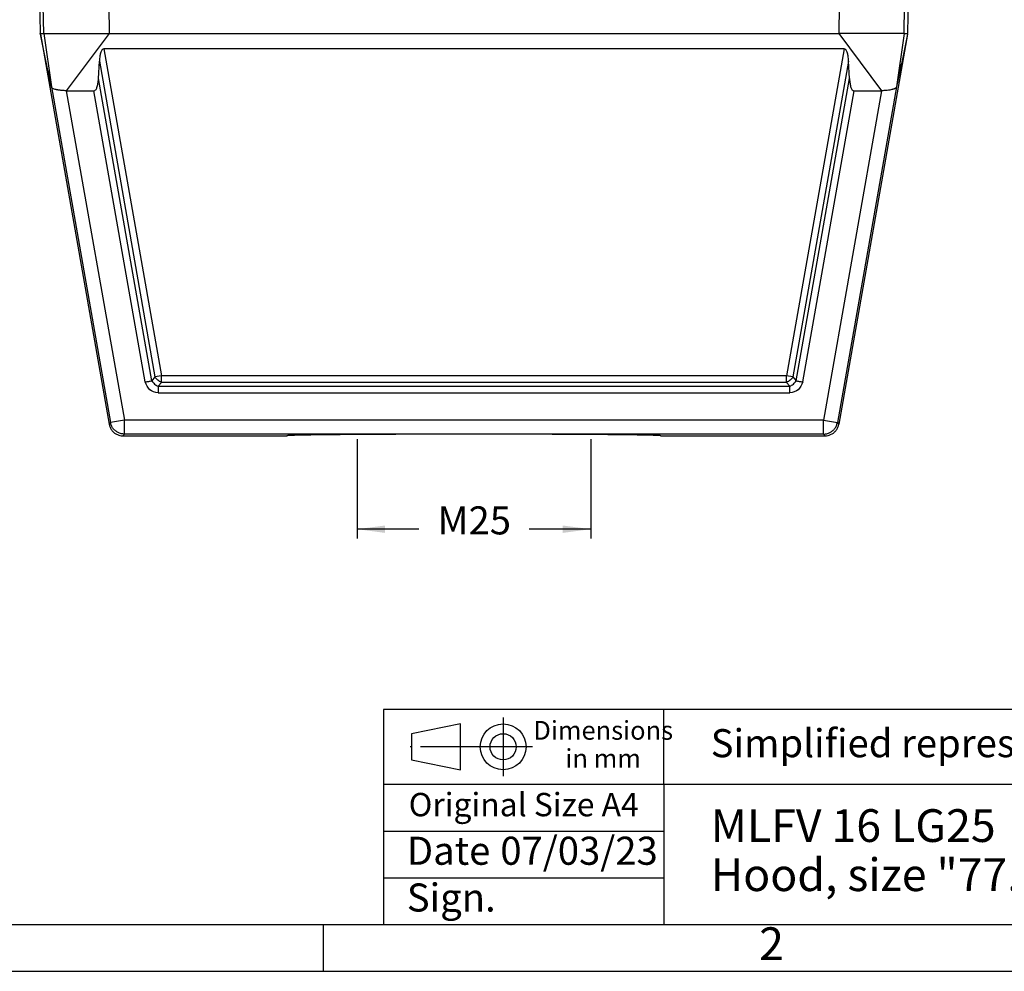
# Model space of a CAD drawing. Units: millimetres. Extents: x -567 to -270, y -624 to -414.
# Drawn here: x -499 to -393, y -624 to -522 of the extents above; entities that cross this region are included whole.
import ezdxf

# ---------------------------------------------------------------- set-up
doc = ezdxf.new("R2010")
doc.units = ezdxf.units.MM
doc.linetypes.add('DOT_CENTER', pattern=[14, 12, -1, 0, -1])
doc.layers.add('1', color=7, linetype='Continuous')
doc.styles.add('CONVERTER_11', font='ARIAL.TTF', dxfattribs={"width": 1.38})
doc.styles.add('CONVERTER_12', font='ARIAL.TTF', dxfattribs={"width": 1.2})
doc.styles.add('CONVERTER_13', font='simplex.shx', dxfattribs={"width": 0.95})
doc.dimstyles.new('ME10_DIM_11', dxfattribs={"dimtxt": 3, "dimasz": 3, "dimexe": 1, "dimexo": 0.5, "dimgap": 2, "dimtad": 0, "dimdsep": 46, "dimtxsty": 'CONVERTER_13', "dimsah": 1, "dimcen": 0.09, "dimclrd": 2, "dimclre": 2, "dimclrt": 4, "dimadec": 0, "dimazin": 0, "dimtfac": 1, "dimtdec": 4, "dimtix": 1, "dimtmove": 0, "dimatfit": 3, "dimfxl": 1, "dimtolj": 1, "dimtzin": 0, "dimarcsym": 0})

# ---------------------------------------------------------------- blocks, each defined once
blk = doc.blocks.new('_formato_A4', base_point=(-259.78, -623.74))
at = {"layer": '1', "color": 7, "linetype": 'Continuous'}
for p, q in [((-274.71, -595.74), (-459.71, -595.74)), ((-459.71, -595.74), (-459.71, -618.74)), ((-429.71, -603.74), (-429.71, -595.74)), ((-451.46, -597.29), (-456.71, -598.34)), ((-451.46, -602.19), (-451.46, -597.29)), ((-456.71, -598.34), (-456.71, -601.14)), ((-456.71, -601.14), (-451.46, -602.19)), ((-459.71, -603.74), (-274.71, -603.74)), ((-429.71, -603.74), (-429.71, -618.74)), ((-459.71, -608.74), (-429.71, -608.74)), ((-459.71, -613.74), (-429.71, -613.74)), ((-561.71, -618.74), (-466.11, -618.74)), ((-466.11, -618.74), (-370.31, -618.74)), ((-466.11, -623.74), (-466.11, -618.74)), ((-566.71, -623.74), (-269.71, -623.74))]:
    blk.add_line(p, q, dxfattribs=at)
at = {"layer": '1', "color": 7, "linetype": 'DOT_CENTER'}
for p, q in [((-446.91, -596.59), (-446.91, -602.89)), ((-443.76, -599.74), (-457.41, -599.74))]:
    blk.add_line(p, q, dxfattribs=at)
at = {"layer": '1', "color": 7, "linetype": 'Continuous'}
for radius in [2.45, 1.4]:
    blk.add_circle((-446.91, -599.74), radius, dxfattribs=at)
at = {"layer": '1', "color": 7}
for s, insert, char_height, attachment_point, line_spacing_factor, style in [('Dimensions', (-436.21, -598.24), 2, 5, 0.90036, 'CONVERTER_12'), ('Simplified representation with dimensions without tolerance', (-424.71, -599.74), 3, 4, 0.90036, 'CONVERTER_12'), ('in mm', (-436.21, -601.24), 2, 5, 0.60024, 'CONVERTER_12'), ('Original Size A4', (-444.71, -606.24), 2.5, 5, 0.60024, 'CONVERTER_11'), ('MLFV 16 LG25\\PHood, size "77.27", M25 top entry, with 1 IL-BRID lever', (-424.71, -611.24), 3.5, 4, 0.90036, 'CONVERTER_12'), ('Date', (-457.21, -611.24), 3, 4, 1.320528, 'CONVERTER_12'), ('07/03/23', (-447.21, -611.24), 3, 4, 1.320528, 'CONVERTER_12'), ('Sign.', (-457.21, -616.24), 3, 4, 1.320528, 'CONVERTER_12'), ('2', (-418.21, -621.24), 3.5, 5, 1.320528, 'CONVERTER_12')]:
    blk.add_mtext(s, dxfattribs=dict(at, insert=insert, char_height=char_height, attachment_point=attachment_point, line_spacing_factor=line_spacing_factor, style=style))
blk = doc.blocks.new('*D3')
at = {"layer": '1', "color": 2, "linetype": 'Continuous'}
for p, q in [((-462.53, -566.85), (-462.53, -577.47)), ((-437.53, -566.85), (-437.53, -577.47)), ((-455.93, -576.47), (-462.53, -576.47)), ((-437.53, -576.47), (-444.13, -576.47))]:
    blk.add_line(p, q, dxfattribs=at)
at = {"layer": '1', "color": 2}
for points in [[(-459.53, -576.08), (-459.53, -576.87), (-462.53, -576.47)], [(-440.53, -576.87), (-440.53, -576.08), (-437.53, -576.47)]]:
    blk.add_solid(points, dxfattribs=at)
at = {"layer": '1', "color": 4, "insert": (-453.93, -577.97), "char_height": 3, "attachment_point": 7, "rotation": 0.0001, "line_spacing_factor": 0.60024, "style": 'CONVERTER_13'}
blk.add_mtext('M25', dxfattribs=at)

msp = doc.modelspace()

# ---------------------------------------------------------------- linework, layer by layer
at = {"color": 7, "linetype": 'Continuous'}
for p, q in [((-496.878, -496.639), (-496.409, -523.489)), ((-403.174, -496.639), (-403.643, -523.489)), ((-496.396, -523.563), (-489.046, -565.249)), ((-496.034, -523.489), (-495.995, -523.489)), ((-489.038, -523.489), (-411.014, -523.489)), ((-404.057, -523.489), (-411.014, -523.489)), ((-403.656, -523.563), (-411.006, -565.249)), ((-404.018, -523.489), (-404.057, -523.489)), ((-410.447, -525.126), (-489.605, -525.126)), ((-490.187, -528.284), (-490.092, -526.434)), ((-409.865, -528.284), (-409.959, -526.434)), ((-493.624, -529.592), (-490.674, -529.592)), ((-409.377, -529.592), (-406.428, -529.592)), ((-487.569, -566.489), (-470.026, -566.489)), ((-430.026, -566.489), (-412.483, -566.489))]:
    msp.add_line(p, q, dxfattribs=at)
at = {"color": 2, "linetype": 'Continuous'}
for p, q in [((-496.034, -523.489), (-496.085, -520.516)), ((-489.088, -520.516), (-489.038, -523.489)), ((-410.964, -520.516), (-411.014, -523.489)), ((-404.018, -523.489), (-403.967, -520.516)), ((-496.034, -523.489), (-495.217, -529.194)), ((-489.038, -523.489), (-493.624, -529.592)), ((-411.014, -523.489), (-406.428, -529.592)), ((-404.018, -523.489), (-404.835, -529.194)), ((-489.605, -525.126), (-483.447, -560.075)), ((-410.447, -525.126), (-416.604, -560.075)), ((-490.092, -526.434), (-484.144, -560.197)), ((-409.959, -526.434), (-415.908, -560.197)), ((-484.491, -560.611), (-490.187, -528.284)), ((-415.56, -560.611), (-409.865, -528.284)), ((-495.217, -529.194), (-488.892, -565.066)), ((-493.624, -529.592), (-487.415, -564.805)), ((-485.188, -560.734), (-490.674, -529.592)), ((-414.864, -560.734), (-409.377, -529.592)), ((-406.428, -529.592), (-412.637, -564.805)), ((-404.835, -529.194), (-411.16, -565.066)), ((-484.144, -560.197), (-484.491, -560.611)), ((-483.447, -560.075), (-484.144, -560.197)), ((-483.447, -560.782), (-483.447, -560.075)), ((-416.604, -560.075), (-483.447, -560.075)), ((-416.604, -560.782), (-416.604, -560.075)), ((-415.908, -560.197), (-416.604, -560.075)), ((-415.908, -560.197), (-415.56, -560.611)), ((-483.447, -560.782), (-483.795, -561.196)), ((-483.795, -561.196), (-416.257, -561.196)), ((-416.604, -560.782), (-483.447, -560.782)), ((-416.604, -560.782), (-416.257, -561.196)), ((-483.795, -561.903), (-416.257, -561.903)), ((-488.892, -565.066), (-489.046, -565.249)), ((-487.415, -564.805), (-488.892, -565.066)), ((-487.415, -566.305), (-487.415, -564.805)), ((-412.637, -564.805), (-487.415, -564.805)), ((-412.637, -566.305), (-412.637, -564.805)), ((-412.637, -564.805), (-411.16, -565.066)), ((-411.16, -565.066), (-411.006, -565.249)), ((-487.415, -566.305), (-487.569, -566.489)), ((-412.637, -566.305), (-487.415, -566.305)), ((-412.637, -566.305), (-412.483, -566.489))]:
    msp.add_line(p, q, dxfattribs=at)
at = {"color": 7, "linetype": 'Continuous'}
for points in [[(-496.409, -523.489), (-496.378, -523.489), (-496.315, -523.489), (-496.222, -523.489), (-496.128, -523.489), (-496.065, -523.489), (-496.034, -523.489)], [(-496.396, -523.563), (-496.397, -523.557), (-496.399, -523.545), (-496.403, -523.526), (-496.406, -523.507), (-496.408, -523.495), (-496.409, -523.489)], [(-495.217, -529.194), (-495.315, -528.725), (-495.512, -527.786), (-495.807, -526.379), (-496.101, -524.971), (-496.298, -524.033), (-496.396, -523.563)], [(-403.656, -523.563), (-403.754, -524.033), (-403.95, -524.971), (-404.245, -526.379), (-404.54, -527.786), (-404.736, -528.725), (-404.835, -529.194)], [(-404.018, -523.489), (-403.986, -523.489), (-403.924, -523.489), (-403.83, -523.489), (-403.736, -523.489), (-403.674, -523.489), (-403.643, -523.489)], [(-403.656, -523.563), (-403.654, -523.557), (-403.652, -523.545), (-403.649, -523.526), (-403.646, -523.507), (-403.644, -523.495), (-403.643, -523.489)]]:
    msp.add_open_spline(points, degree=3, dxfattribs=at)
for points, knots in [([(-495.995, -523.489), (-495.995, -523.489), (-495.995, -523.489), (-495.995, -523.489), (-495.994, -523.489), (-495.994, -523.489), (-495.994, -523.489), (-495.994, -523.489), (-495.993, -523.489), (-495.993, -523.489), (-495.992, -523.489), (-495.99, -523.489), (-495.989, -523.489), (-495.988, -523.489), (-495.986, -523.489), (-495.985, -523.489), (-495.983, -523.489), (-495.982, -523.489), (-495.98, -523.489), (-495.978, -523.489), (-495.976, -523.489), (-495.974, -523.489), (-495.973, -523.489), (-495.971, -523.489), (-495.969, -523.489), (-495.967, -523.489), (-495.964, -523.489), (-495.962, -523.489), (-495.959, -523.489), (-495.956, -523.489), (-495.953, -523.489), (-495.949, -523.489), (-495.945, -523.489), (-495.94, -523.489), (-495.936, -523.489), (-495.931, -523.489), (-495.926, -523.489), (-495.92, -523.489), (-495.915, -523.489), (-495.909, -523.489), (-495.903, -523.489), (-495.896, -523.489), (-495.89, -523.489), (-495.883, -523.489), (-495.875, -523.489), (-495.868, -523.489), (-495.86, -523.489), (-495.852, -523.489), (-495.844, -523.489), (-495.836, -523.489), (-495.828, -523.489), (-495.819, -523.489), (-495.81, -523.489), (-495.801, -523.489), (-495.791, -523.489), (-495.782, -523.489), (-495.772, -523.489), (-495.762, -523.489), (-495.752, -523.489), (-495.741, -523.489), (-495.73, -523.489), (-495.719, -523.489), (-495.709, -523.489), (-495.699, -523.489), (-495.688, -523.489), (-495.679, -523.489), (-495.669, -523.489), (-495.659, -523.489), (-495.65, -523.489), (-495.64, -523.489), (-495.631, -523.489), (-495.622, -523.489), (-495.612, -523.489), (-495.603, -523.489), (-495.594, -523.489), (-495.585, -523.489), (-495.576, -523.489), (-495.567, -523.489), (-495.558, -523.489), (-495.548, -523.489), (-495.539, -523.489), (-495.531, -523.489), (-495.524, -523.489), (-495.517, -523.489), (-495.512, -523.489), (-495.506, -523.489), (-495.5, -523.489), (-495.495, -523.489), (-495.49, -523.489), (-495.485, -523.489), (-495.48, -523.489), (-495.475, -523.489), (-495.471, -523.489), (-495.466, -523.489), (-495.462, -523.489), (-495.457, -523.489), (-495.453, -523.489), (-495.449, -523.489), (-495.445, -523.489), (-495.441, -523.489), (-495.437, -523.489), (-495.433, -523.489), (-495.429, -523.489), (-495.425, -523.489), (-495.422, -523.489), (-495.418, -523.489), (-495.414, -523.489), (-495.41, -523.489), (-495.406, -523.489), (-495.402, -523.489), (-495.399, -523.489), (-495.395, -523.489), (-495.391, -523.489), (-495.387, -523.489), (-495.383, -523.489), (-495.378, -523.489), (-495.374, -523.489), (-495.37, -523.489), (-495.365, -523.489), (-495.361, -523.489), (-495.356, -523.489), (-495.351, -523.489), (-495.346, -523.489), (-495.341, -523.489), (-495.336, -523.489), (-495.33, -523.489), (-495.325, -523.489), (-495.319, -523.489), (-495.313, -523.489), (-495.306, -523.489), (-495.3, -523.489), (-495.293, -523.489), (-495.286, -523.489), (-495.279, -523.489), (-495.272, -523.489), (-495.264, -523.489), (-495.257, -523.489), (-495.249, -523.489), (-495.24, -523.489), (-495.232, -523.489), (-495.224, -523.489), (-495.215, -523.489), (-495.206, -523.489), (-495.197, -523.489), (-495.188, -523.489), (-495.179, -523.489), (-495.17, -523.489), (-495.161, -523.489), (-495.152, -523.489), (-495.143, -523.489), (-495.133, -523.489), (-495.124, -523.489), (-495.115, -523.489), (-495.105, -523.489), (-495.096, -523.489), (-495.087, -523.489), (-495.078, -523.489), (-495.069, -523.489), (-495.059, -523.489), (-495.05, -523.489), (-495.042, -523.489), (-495.033, -523.489), (-495.024, -523.489), (-495.016, -523.489), (-495.007, -523.489), (-494.999, -523.489), (-494.991, -523.489), (-494.983, -523.489), (-494.976, -523.489), (-494.968, -523.489), (-494.961, -523.489), (-494.954, -523.489), (-494.948, -523.489), (-494.944, -523.489), (-494.94, -523.489), (-494.937, -523.489), (-494.933, -523.489), (-494.929, -523.489), (-494.925, -523.489), (-494.92, -523.489), (-494.916, -523.489), (-494.911, -523.489), (-494.907, -523.489), (-494.902, -523.489), (-494.897, -523.489), (-494.892, -523.489), (-494.888, -523.489), (-494.883, -523.489), (-494.878, -523.489), (-494.873, -523.489), (-494.868, -523.489), (-494.863, -523.489), (-494.858, -523.489), (-494.853, -523.489), (-494.848, -523.489), (-494.843, -523.489), (-494.838, -523.489), (-494.834, -523.489), (-494.829, -523.489), (-494.824, -523.489), (-494.82, -523.489), (-494.816, -523.489), (-494.811, -523.489), (-494.807, -523.489), (-494.803, -523.489), (-494.799, -523.489), (-494.795, -523.489), (-494.792, -523.489), (-494.788, -523.489), (-494.785, -523.489), (-494.782, -523.489), (-494.779, -523.489), (-494.777, -523.489), (-494.774, -523.489), (-494.772, -523.489), (-494.77, -523.489), (-494.766, -523.489), (-494.763, -523.489), (-494.759, -523.489), (-494.755, -523.489), (-494.751, -523.489), (-494.748, -523.489), (-494.744, -523.489), (-494.741, -523.489), (-494.737, -523.489), (-494.734, -523.489), (-494.73, -523.489), (-494.727, -523.489), (-494.723, -523.489), (-494.72, -523.489), (-494.716, -523.489), (-494.713, -523.489), (-494.709, -523.489), (-494.706, -523.489), (-494.702, -523.489), (-494.698, -523.489), (-494.694, -523.489), (-494.69, -523.489), (-494.686, -523.489), (-494.682, -523.489), (-494.678, -523.489), (-494.674, -523.489), (-494.669, -523.489), (-494.665, -523.489), (-494.66, -523.489), (-494.655, -523.489), (-494.65, -523.489), (-494.645, -523.489), (-494.639, -523.489), (-494.634, -523.489), (-494.628, -523.489), (-494.622, -523.489), (-494.616, -523.489), (-494.609, -523.489), (-494.602, -523.489), (-494.596, -523.489), (-494.588, -523.489), (-494.574, -523.489), (-494.553, -523.489), (-494.525, -523.489), (-494.496, -523.489), (-494.468, -523.489), (-494.439, -523.489), (-494.41, -523.489), (-494.38, -523.489), (-494.351, -523.489), (-494.321, -523.489), (-494.291, -523.489), (-494.26, -523.489), (-494.23, -523.489), (-494.199, -523.489), (-494.175, -523.489), (-494.158, -523.489), (-494.147, -523.489), (-494.137, -523.489), (-494.127, -523.489), (-494.117, -523.489), (-494.107, -523.489), (-494.098, -523.489), (-494.089, -523.489), (-494.08, -523.489), (-494.071, -523.489), (-494.062, -523.489), (-494.054, -523.489), (-494.045, -523.489), (-494.037, -523.489), (-494.029, -523.489), (-494.021, -523.489), (-494.013, -523.489), (-494.005, -523.489), (-493.998, -523.489), (-493.99, -523.489), (-493.983, -523.489), (-493.975, -523.489), (-493.968, -523.489), (-493.96, -523.489), (-493.953, -523.489), (-493.947, -523.489), (-493.941, -523.489), (-493.936, -523.489), (-493.931, -523.489), (-493.926, -523.489), (-493.92, -523.489), (-493.915, -523.489), (-493.909, -523.489), (-493.902, -523.489), (-493.896, -523.489), (-493.89, -523.489), (-493.883, -523.489), (-493.876, -523.489), (-493.869, -523.489), (-493.862, -523.489), (-493.855, -523.489), (-493.847, -523.489), (-493.84, -523.489), (-493.832, -523.489), (-493.825, -523.489), (-493.817, -523.489), (-493.809, -523.489), (-493.801, -523.489), (-493.793, -523.489), (-493.785, -523.489), (-493.777, -523.489), (-493.769, -523.489), (-493.761, -523.489), (-493.753, -523.489), (-493.745, -523.489), (-493.737, -523.489), (-493.729, -523.489), (-493.721, -523.489), (-493.711, -523.489), (-493.7, -523.489), (-493.687, -523.489), (-493.675, -523.489), (-493.663, -523.489), (-493.65, -523.489), (-493.639, -523.489), (-493.627, -523.489), (-493.615, -523.489), (-493.604, -523.489), (-493.593, -523.489), (-493.582, -523.489), (-493.571, -523.489), (-493.561, -523.489), (-493.55, -523.489), (-493.54, -523.489), (-493.53, -523.489), (-493.52, -523.489), (-493.51, -523.489), (-493.5, -523.489), (-493.491, -523.489), (-493.481, -523.489), (-493.472, -523.489), (-493.463, -523.489), (-493.454, -523.489), (-493.445, -523.489), (-493.436, -523.489), (-493.427, -523.489), (-493.419, -523.489), (-493.41, -523.489), (-493.402, -523.489), (-493.394, -523.489), (-493.385, -523.489), (-493.377, -523.489), (-493.369, -523.489), (-493.361, -523.489), (-493.353, -523.489), (-493.345, -523.489), (-493.337, -523.489), (-493.33, -523.489), (-493.322, -523.489), (-493.314, -523.489), (-493.306, -523.489), (-493.299, -523.489), (-493.291, -523.489), (-493.283, -523.489), (-493.276, -523.489), (-493.268, -523.489), (-493.261, -523.489), (-493.253, -523.489), (-493.246, -523.489), (-493.238, -523.489), (-493.23, -523.489), (-493.223, -523.489), (-493.215, -523.489), (-493.208, -523.489), (-493.2, -523.489), (-493.192, -523.489), (-493.184, -523.489), (-493.177, -523.489), (-493.169, -523.489), (-493.161, -523.489), (-493.153, -523.489), (-493.145, -523.489), (-493.137, -523.489), (-493.129, -523.489), (-493.12, -523.489), (-493.112, -523.489), (-493.104, -523.489), (-493.095, -523.489), (-493.087, -523.489), (-493.078, -523.489), (-493.069, -523.489), (-493.06, -523.489), (-493.051, -523.489), (-493.042, -523.489), (-493.033, -523.489), (-493.023, -523.489), (-493.014, -523.489), (-493.004, -523.489), (-492.994, -523.489), (-492.985, -523.489), (-492.974, -523.489), (-492.964, -523.489), (-492.954, -523.489), (-492.943, -523.489), (-492.932, -523.489), (-492.922, -523.489), (-492.91, -523.489), (-492.899, -523.489), (-492.888, -523.489), (-492.876, -523.489), (-492.864, -523.489), (-492.852, -523.489), (-492.84, -523.489), (-492.827, -523.489), (-492.815, -523.489), (-492.802, -523.489), (-492.788, -523.489), (-492.775, -523.489), (-492.761, -523.489), (-492.748, -523.489), (-492.734, -523.489), (-492.719, -523.489), (-492.705, -523.489), (-492.678, -523.489), (-492.64, -523.489), (-492.59, -523.489), (-492.54, -523.489), (-492.489, -523.489), (-492.439, -523.489), (-492.388, -523.489), (-492.336, -523.489), (-492.285, -523.489), (-492.233, -523.489), (-492.181, -523.489), (-492.128, -523.489), (-492.072, -523.489), (-492.014, -523.489), (-491.956, -523.489), (-491.898, -523.489), (-491.84, -523.489), (-491.781, -523.489), (-491.722, -523.489), (-491.663, -523.489), (-491.603, -523.489), (-491.558, -523.489), (-491.527, -523.489), (-491.511, -523.489), (-491.495, -523.489), (-491.479, -523.489), (-491.463, -523.489), (-491.448, -523.489), (-491.433, -523.489), (-491.418, -523.489), (-491.403, -523.489), (-491.389, -523.489), (-491.375, -523.489), (-491.361, -523.489), (-491.347, -523.489), (-491.334, -523.489), (-491.32, -523.489), (-491.307, -523.489), (-491.294, -523.489), (-491.282, -523.489), (-491.269, -523.489), (-491.257, -523.489), (-491.245, -523.489), (-491.233, -523.489), (-491.221, -523.489), (-491.21, -523.489), (-491.198, -523.489), (-491.187, -523.489), (-491.176, -523.489), (-491.165, -523.489), (-491.154, -523.489), (-491.144, -523.489), (-491.133, -523.489), (-491.123, -523.489), (-491.113, -523.489), (-491.103, -523.489), (-491.093, -523.489), (-491.084, -523.489), (-491.074, -523.489), (-491.065, -523.489), (-491.055, -523.489), (-491.046, -523.489), (-491.037, -523.489), (-491.028, -523.489), (-491.019, -523.489), (-491.011, -523.489), (-491.002, -523.489), (-490.993, -523.489), (-490.985, -523.489), (-490.977, -523.489), (-490.968, -523.489), (-490.96, -523.489), (-490.952, -523.489), (-490.944, -523.489), (-490.936, -523.489), (-490.928, -523.489), (-490.92, -523.489), (-490.913, -523.489), (-490.905, -523.489), (-490.897, -523.489), (-490.89, -523.489), (-490.882, -523.489), (-490.875, -523.489), (-490.867, -523.489), (-490.86, -523.489), (-490.852, -523.489), (-490.845, -523.489), (-490.838, -523.489), (-490.83, -523.489), (-490.823, -523.489), (-490.816, -523.489), (-490.808, -523.489), (-490.801, -523.489), (-490.794, -523.489), (-490.786, -523.489), (-490.779, -523.489), (-490.772, -523.489), (-490.765, -523.489), (-490.757, -523.489), (-490.75, -523.489), (-490.742, -523.489), (-490.735, -523.489), (-490.728, -523.489), (-490.72, -523.489), (-490.713, -523.489), (-490.705, -523.489), (-490.698, -523.489), (-490.69, -523.489), (-490.682, -523.489), (-490.674, -523.489), (-490.667, -523.489), (-490.659, -523.489), (-490.651, -523.489), (-490.643, -523.489), (-490.635, -523.489), (-490.626, -523.489), (-490.618, -523.489), (-490.61, -523.489), (-490.601, -523.489), (-490.593, -523.489), (-490.584, -523.489), (-490.575, -523.489), (-490.567, -523.489), (-490.558, -523.489), (-490.549, -523.489), (-490.539, -523.489), (-490.53, -523.489), (-490.521, -523.489), (-490.511, -523.489), (-490.501, -523.489), (-490.492, -523.489), (-490.482, -523.489), (-490.472, -523.489), (-490.461, -523.489), (-490.451, -523.489), (-490.44, -523.489), (-490.43, -523.489), (-490.419, -523.489), (-490.408, -523.489), (-490.397, -523.489), (-490.385, -523.489), (-490.374, -523.489), (-490.362, -523.489), (-490.35, -523.489), (-490.338, -523.489), (-490.326, -523.489), (-490.31, -523.489), (-490.291, -523.489), (-490.27, -523.489), (-490.249, -523.489), (-490.228, -523.489), (-490.207, -523.489), (-490.186, -523.489), (-490.166, -523.489), (-490.146, -523.489), (-490.126, -523.489), (-490.106, -523.489), (-490.086, -523.489), (-490.066, -523.489), (-490.047, -523.489), (-490.028, -523.489), (-490.009, -523.489), (-489.99, -523.489), (-489.971, -523.489), (-489.952, -523.489), (-489.934, -523.489), (-489.915, -523.489), (-489.897, -523.489), (-489.878, -523.489), (-489.86, -523.489), (-489.841, -523.489), (-489.823, -523.489), (-489.805, -523.489), (-489.787, -523.489), (-489.768, -523.489), (-489.75, -523.489), (-489.732, -523.489), (-489.714, -523.489), (-489.695, -523.489), (-489.678, -523.489), (-489.662, -523.489), (-489.648, -523.489), (-489.633, -523.489), (-489.619, -523.489), (-489.605, -523.489), (-489.592, -523.489), (-489.578, -523.489), (-489.565, -523.489), (-489.552, -523.489), (-489.54, -523.489), (-489.527, -523.489), (-489.515, -523.489), (-489.503, -523.489), (-489.491, -523.489), (-489.479, -523.489), (-489.468, -523.489), (-489.456, -523.489), (-489.445, -523.489), (-489.434, -523.489), (-489.423, -523.489), (-489.413, -523.489), (-489.402, -523.489), (-489.392, -523.489), (-489.382, -523.489), (-489.372, -523.489), (-489.362, -523.489), (-489.353, -523.489), (-489.343, -523.489), (-489.334, -523.489), (-489.324, -523.489), (-489.315, -523.489), (-489.306, -523.489), (-489.297, -523.489), (-489.288, -523.489), (-489.28, -523.489), (-489.271, -523.489), (-489.263, -523.489), (-489.254, -523.489), (-489.246, -523.489), (-489.238, -523.489), (-489.23, -523.489), (-489.221, -523.489), (-489.213, -523.489), (-489.205, -523.489), (-489.198, -523.489), (-489.19, -523.489), (-489.182, -523.489), (-489.174, -523.489), (-489.167, -523.489), (-489.159, -523.489), (-489.151, -523.489), (-489.144, -523.489), (-489.136, -523.489), (-489.129, -523.489), (-489.121, -523.489), (-489.113, -523.489), (-489.106, -523.489), (-489.098, -523.489), (-489.091, -523.489), (-489.083, -523.489), (-489.076, -523.489), (-489.068, -523.489), (-489.061, -523.489), (-489.053, -523.489), (-489.045, -523.489), (-489.04, -523.489), (-489.038, -523.489)], [0, 0, 0, 0, 0.0002732, 0.0005463, 0.0006848, 0.0008199, 0.0009571, 0.0010945, 0.0016463, 0.0022016, 0.0033229, 0.0044582, 0.0058345, 0.0073866, 0.0091408, 0.0104459, 0.0118818, 0.0134611, 0.0151962, 0.0170996, 0.0191837, 0.0207269, 0.0224047, 0.024228, 0.0262075, 0.0283542, 0.0306789, 0.0331923, 0.0359055, 0.0388292, 0.0419742, 0.045946, 0.050163, 0.0546205, 0.0593137, 0.0642376, 0.0693876, 0.0747588, 0.0803463, 0.0861454, 0.0921512, 0.0983589, 0.1052475, 0.112324, 0.1195917, 0.1270542, 0.1347147, 0.1425766, 0.1506432, 0.158918, 0.1674044, 0.1761056, 0.1850251, 0.1941662, 0.2035323, 0.2131268, 0.2229531, 0.2330145, 0.2433143, 0.2538561, 0.2648547, 0.2756114, 0.2861428, 0.2964652, 0.3065949, 0.3165485, 0.3263423, 0.3359927, 0.3455161, 0.3549289, 0.3642476, 0.3734885, 0.382668, 0.3918025, 0.4009085, 0.4100023, 0.4191004, 0.4282191, 0.4373749, 0.4465841, 0.4558632, 0.4652285, 0.4715106, 0.4775873, 0.4834674, 0.4891598, 0.4946734, 0.500017, 0.5051995, 0.5102297, 0.5151167, 0.5198692, 0.524496, 0.5290062, 0.5334085, 0.5377118, 0.541925, 0.546057, 0.5501167, 0.5541128, 0.5580544, 0.5619502, 0.5658092, 0.5696401, 0.573452, 0.5772536, 0.5810539, 0.5848616, 0.5886858, 0.5925352, 0.5964187, 0.6003452, 0.6043236, 0.6083627, 0.6124715, 0.6166587, 0.6209333, 0.6253042, 0.6297802, 0.6343702, 0.639083, 0.6439275, 0.6489127, 0.6540474, 0.6593404, 0.6648006, 0.6704369, 0.6762583, 0.6822734, 0.6884913, 0.6949208, 0.7015708, 0.70845, 0.7155676, 0.7229322, 0.7305527, 0.738348, 0.7463332, 0.7544959, 0.7628235, 0.7713032, 0.7799226, 0.788669, 0.7975299, 0.8064926, 0.8155445, 0.824673, 0.8338656, 0.8431096, 0.8523924, 0.8617015, 0.8710242, 0.8803479, 0.88966, 0.8989479, 0.9081991, 0.9174009, 0.9265408, 0.935606, 0.9445841, 0.9534624, 0.9622283, 0.9708692, 0.9793726, 0.9877258, 0.9959162, 1.0039312, 1.0117582, 1.0193847, 1.0267979, 1.0339854, 1.0409345, 1.0476326, 1.0510409, 1.0546221, 1.0583659, 1.0622621, 1.0663008, 1.0704715, 1.0747643, 1.0791689, 1.0836752, 1.0882729, 1.092952, 1.0977023, 1.1025135, 1.1073756, 1.1122784, 1.1172116, 1.1221652, 1.127129, 1.1320928, 1.1370464, 1.1419796, 1.1468824, 1.1517445, 1.1565558, 1.1613061, 1.1659852, 1.170583, 1.1750893, 1.179494, 1.1837868, 1.1879576, 1.1919963, 1.1958927, 1.1996365, 1.2032177, 1.2066261, 1.2098515, 1.2128838, 1.2157127, 1.2183282, 1.2207199, 1.2228779, 1.2247919, 1.2287012, 1.2325277, 1.2362798, 1.2399659, 1.2435943, 1.2471734, 1.2507117, 1.2542173, 1.2576989, 1.2611646, 1.264623, 1.2680823, 1.271551, 1.2750375, 1.27855, 1.282097, 1.2856869, 1.289328, 1.2930288, 1.2967975, 1.3006426, 1.3045725, 1.3085955, 1.31272, 1.3169543, 1.3213069, 1.3257862, 1.3304005, 1.3351581, 1.3400675, 1.3451371, 1.3503752, 1.3557901, 1.3613904, 1.3671843, 1.3731802, 1.3793865, 1.3858116, 1.3924639, 1.3993517, 1.4064834, 1.4138674, 1.4418659, 1.4700976, 1.4985614, 1.5272563, 1.5561815, 1.5853361, 1.6147189, 1.6443293, 1.6741661, 1.7042284, 1.7345154, 1.765026, 1.7957593, 1.8267144, 1.8374853, 1.8480016, 1.858273, 1.8683091, 1.8781198, 1.8877147, 1.8971037, 1.9062965, 1.9153028, 1.9241323, 1.9327948, 1.9413001, 1.9496579, 1.9578779, 1.9659698, 1.9739435, 1.9818087, 1.989575, 1.9972523, 2.0048503, 2.0123787, 2.0198473, 2.0272658, 2.0346439, 2.0419915, 2.0493182, 2.0538968, 2.058728, 2.0638025, 2.0691107, 2.0746431, 2.0803902, 2.0863425, 2.0924905, 2.0988248, 2.1053358, 2.1120139, 2.1188498, 2.125834, 2.1329568, 2.1402088, 2.1475806, 2.1550626, 2.1626453, 2.1703192, 2.1780748, 2.1859027, 2.1937933, 2.2017371, 2.2097246, 2.2177463, 2.2257928, 2.2338545, 2.2419219, 2.2499855, 2.2580359, 2.2660635, 2.2740588, 2.2820123, 2.29497, 2.3077056, 2.320224, 2.3325296, 2.3446273, 2.3565216, 2.3682172, 2.3797188, 2.391031, 2.4021586, 2.4131062, 2.4238784, 2.43448, 2.4449155, 2.4551897, 2.4653072, 2.4752727, 2.4850909, 2.4947664, 2.5043039, 2.513708, 2.5229835, 2.5321349, 2.541167, 2.5500845, 2.5588919, 2.567594, 2.5761954, 2.5847008, 2.5931149, 2.6014423, 2.6096877, 2.6178557, 2.6259511, 2.6339784, 2.6419425, 2.6498478, 2.6576992, 2.6655012, 2.6732585, 2.6809758, 2.6886578, 2.6963091, 2.7039344, 2.7115384, 2.7191257, 2.726701, 2.734269, 2.7418343, 2.7494015, 2.7569755, 2.7645608, 2.772162, 2.779784, 2.7874312, 2.7951085, 2.8028204, 2.8105717, 2.8183669, 2.8262108, 2.8341081, 2.8420633, 2.8500812, 2.8581665, 2.8663237, 2.8745576, 2.8828729, 2.8912741, 2.899766, 2.9083532, 2.9170405, 2.9258324, 2.9347336, 2.9437488, 2.9528827, 2.9621399, 2.9715252, 2.9810431, 2.9906983, 3.0004955, 3.0104394, 3.0205347, 3.0307859, 3.0411978, 3.0517751, 3.0625223, 3.0734442, 3.0845454, 3.0958307, 3.1073046, 3.1189719, 3.1308371, 3.142905, 3.1551803, 3.1676676, 3.1803715, 3.1932968, 3.206448, 3.21983, 3.2334473, 3.2473046, 3.2614065, 3.2757578, 3.2903631, 3.3052271, 3.3549792, 3.4049763, 3.4552157, 3.5056948, 3.5564109, 3.6073615, 3.6585439, 3.7099553, 3.7615933, 3.8134551, 3.8655381, 3.923017, 3.9807442, 4.0387161, 4.0969288, 4.1553789, 4.2140626, 4.2729763, 4.3321162, 4.3914788, 4.4510603, 4.4676871, 4.4840526, 4.5001604, 4.5160144, 4.5316181, 4.5469753, 4.5620897, 4.576965, 4.591605, 4.6060133, 4.6201936, 4.6341496, 4.6478851, 4.6614037, 4.6747092, 4.6878053, 4.7006956, 4.7133839, 4.7258739, 4.7381692, 4.7502737, 4.7621909, 4.7739247, 4.7854787, 4.7968566, 4.8080621, 4.819099, 4.8299709, 4.8406816, 4.8512347, 4.8616339, 4.8718831, 4.8819858, 4.8919458, 4.9017667, 4.9114524, 4.9210065, 4.9304326, 4.9397346, 4.9489161, 4.9579808, 4.9669325, 4.9757748, 4.9845114, 4.9931461, 5.0016826, 5.0101245, 5.0184755, 5.0267395, 5.03492, 5.0430209, 5.0510457, 5.0589982, 5.0668821, 5.0747012, 5.082459, 5.0901594, 5.0978061, 5.1054027, 5.1129529, 5.1204605, 5.1279291, 5.1353625, 5.1427644, 5.1501384, 5.1574884, 5.1648179, 5.1721307, 5.1794306, 5.1867211, 5.1940061, 5.2012892, 5.2085741, 5.2158646, 5.2231643, 5.230477, 5.2378063, 5.245156, 5.2525298, 5.2599313, 5.2673643, 5.2748325, 5.2823397, 5.2898894, 5.2974854, 5.3051314, 5.3128312, 5.3205884, 5.3284067, 5.3362899, 5.3442416, 5.3522655, 5.3603655, 5.3685451, 5.3768081, 5.3851581, 5.393599, 5.4021343, 5.4107678, 5.4195033, 5.4283443, 5.4372947, 5.4463581, 5.4555383, 5.4648388, 5.4742635, 5.4838161, 5.4935003, 5.5033197, 5.513278, 5.5233791, 5.5336265, 5.544024, 5.5545754, 5.5652842, 5.5761542, 5.5871892, 5.5983927, 5.6097687, 5.6213206, 5.6330523, 5.6449674, 5.6570697, 5.6693629, 5.6818506, 5.7036415, 5.7251772, 5.7464672, 5.7675208, 5.7883475, 5.808957, 5.8293586, 5.8495618, 5.869576, 5.8894109, 5.9090758, 5.9285803, 5.9479337, 5.9671457, 5.9862256, 6.005183, 6.0240273, 6.042768, 6.0614146, 6.0799766, 6.0984634, 6.1168845, 6.1352495, 6.1535677, 6.1718488, 6.190102, 6.208337, 6.2265632, 6.2447901, 6.2630271, 6.2812838, 6.2995696, 6.3178941, 6.3327618, 6.3473725, 6.3617308, 6.3758412, 6.3897083, 6.4033367, 6.416731, 6.4298957, 6.4428354, 6.4555548, 6.4680583, 6.4803506, 6.4924362, 6.5043197, 6.5160057, 6.5274988, 6.5388035, 6.5499245, 6.5608663, 6.5716334, 6.5822306, 6.5926622, 6.602933, 6.6130475, 6.6230103, 6.632826, 6.642499, 6.6520341, 6.6614358, 6.6707087, 6.6798573, 6.6888862, 6.6978001, 6.7066034, 6.7153008, 6.7238969, 6.7323962, 6.7408032, 6.7491227, 6.7573591, 6.7655171, 6.7736012, 6.7816159, 6.789566, 6.7974559, 6.8052902, 6.8130736, 6.8208105, 6.8285056, 6.8361634, 6.8437886, 6.8513857, 6.8589592, 6.8665139, 6.8740541, 6.8815846, 6.8891099, 6.8966345, 6.9041631, 6.9117002, 6.9192505, 6.9268184, 6.9344086, 6.9420257, 6.9496742, 6.9573587, 6.9573587, 6.9573587, 6.9573587]), ([(-489.605, -525.126), (-489.671, -525.148), (-489.833, -525.203), (-489.959, -525.513), (-490.056, -525.917), (-490.079, -526.247), (-490.092, -526.434)], [0, 0, 0, 0, 0.2021014, 0.495065, 0.9204186, 1.4786841, 1.4786841, 1.4786841, 1.4786841]), ([(-409.959, -526.434), (-409.973, -526.247), (-409.996, -525.917), (-410.093, -525.513), (-410.218, -525.203), (-410.381, -525.148), (-410.447, -525.126)], [0, 0, 0, 0, 0.5582656, 0.9836191, 1.2765827, 1.4786841, 1.4786841, 1.4786841, 1.4786841]), ([(-490.674, -529.592), (-490.608, -529.57), (-490.446, -529.515), (-490.321, -529.205), (-490.223, -528.801), (-490.2, -528.471), (-490.187, -528.284)], [0, 0, 0, 0, 0.2021014, 0.495065, 0.9204186, 1.4786841, 1.4786841, 1.4786841, 1.4786841]), ([(-409.865, -528.284), (-409.852, -528.471), (-409.829, -528.801), (-409.731, -529.205), (-409.606, -529.515), (-409.444, -529.57), (-409.377, -529.592)], [0, 0, 0, 0, 0.5582656, 0.9836191, 1.2765827, 1.4786841, 1.4786841, 1.4786841, 1.4786841]), ([(-493.624, -529.592), (-493.671, -529.592), (-493.772, -529.591), (-493.918, -529.585), (-494.068, -529.576), (-494.215, -529.562), (-494.356, -529.545), (-494.483, -529.525), (-494.601, -529.503), (-494.747, -529.47), (-494.907, -529.423), (-495.058, -529.357), (-495.172, -529.288), (-495.204, -529.221), (-495.217, -529.194)], [0, 0, 0, 0, 0.1416717, 0.3026022, 0.4371367, 0.5938606, 0.7452995, 0.8643495, 0.9791435, 1.1059626, 1.3111555, 1.4786053, 1.6051689, 1.6951017, 1.6951017, 1.6951017, 1.6951017]), ([(-404.835, -529.194), (-404.848, -529.221), (-404.879, -529.287), (-404.965, -529.339), (-405.051, -529.383), (-405.133, -529.416), (-405.228, -529.447), (-405.372, -529.487), (-405.574, -529.528), (-405.791, -529.558), (-405.978, -529.575), (-406.128, -529.585), (-406.278, -529.591), (-406.379, -529.592), (-406.428, -529.592)], [0, 0, 0, 0, 0.0894595, 0.2151695, 0.2878722, 0.3816237, 0.4796356, 0.587861, 0.827825, 1.100083, 1.2434562, 1.3917118, 1.5496043, 1.695244, 1.695244, 1.695244, 1.695244]), ([(-489.046, -565.249), (-489.018, -565.363), (-488.962, -565.589), (-488.782, -565.892), (-488.542, -566.149), (-488.248, -566.34), (-487.918, -566.465), (-487.685, -566.481), (-487.569, -566.489)], [0, 0, 0, 0, 0.3482697, 0.6965352, 1.0447983, 1.3930615, 1.741327, 2.0895966, 2.0895966, 2.0895966, 2.0895966]), ([(-412.483, -566.489), (-412.367, -566.481), (-412.134, -566.465), (-411.804, -566.34), (-411.51, -566.149), (-411.27, -565.892), (-411.09, -565.589), (-411.034, -565.363), (-411.006, -565.249)], [0, 0, 0, 0, 0.3482697, 0.6965352, 1.0447983, 1.3930615, 1.741327, 2.0895966, 2.0895966, 2.0895966, 2.0895966]), ([(-462.526, -566.354), (-462.803, -566.356), (-463.343, -566.36), (-464.133, -566.366), (-464.881, -566.373), (-465.591, -566.381), (-466.259, -566.388), (-466.884, -566.396), (-467.455, -566.404), (-467.973, -566.413), (-468.435, -566.422), (-468.839, -566.431), (-469.185, -566.44), (-469.471, -566.449), (-469.697, -566.458), (-469.861, -566.469), (-469.965, -566.473), (-470.012, -566.485), (-470.026, -566.489)], [0, 0, 0, 0, 0.8304022, 1.6208382, 2.3695956, 3.0749617, 3.7507007, 4.3753789, 4.9475995, 5.4659664, 5.9284027, 6.3331804, 6.6794276, 6.9662761, 7.1925571, 7.357496, 7.4608742, 7.5028927, 7.5028927, 7.5028927, 7.5028927]), ([(-437.526, -566.354), (-437.541, -566.354), (-437.57, -566.354), (-437.999, -566.351), (-438.835, -566.345), (-440.094, -566.339), (-441.641, -566.332), (-443.483, -566.325), (-445.618, -566.32), (-447.808, -566.316), (-450.026, -566.315), (-452.244, -566.316), (-454.434, -566.32), (-456.569, -566.325), (-458.41, -566.332), (-459.957, -566.339), (-461.217, -566.345), (-462.052, -566.351), (-462.482, -566.354), (-462.511, -566.354), (-462.526, -566.354)], [0, 0, 0, 0, 0.0441005, 0.0883036, 1.2884817, 2.5497971, 3.8670125, 5.9295551, 8.0738045, 10.2730964, 12.5000819, 14.7270673, 16.9263592, 19.0706086, 21.1331512, 22.4503666, 23.711682, 24.9118601, 24.9560632, 25.0001637, 25.0001637, 25.0001637, 25.0001637]), ([(-430.026, -566.489), (-430.039, -566.485), (-430.086, -566.473), (-430.19, -566.469), (-430.355, -566.458), (-430.581, -566.449), (-430.867, -566.44), (-431.213, -566.431), (-431.617, -566.422), (-432.079, -566.413), (-432.596, -566.404), (-433.168, -566.396), (-433.792, -566.388), (-434.461, -566.381), (-435.171, -566.373), (-435.919, -566.366), (-436.709, -566.36), (-437.249, -566.356), (-437.526, -566.354)], [0, 0, 0, 0, 0.0420185, 0.1453967, 0.3103355, 0.5366166, 0.823465, 1.1697123, 1.5744899, 2.0369263, 2.5552931, 3.1275138, 3.752192, 4.4279309, 5.1332971, 5.8820544, 6.6724905, 7.5028927, 7.5028927, 7.5028927, 7.5028927])]:
    msp.add_open_spline(points, degree=3, knots=knots, dxfattribs=at)
at = {"color": 2, "linetype": 'Continuous'}
for points, knots in [([(-483.447, -560.782), (-483.516, -560.749), (-483.655, -560.683), (-483.841, -560.544), (-484.011, -560.384), (-484.1, -560.259), (-484.144, -560.197)], [0, 0, 0, 0, 0.22630716, 0.46066868, 0.6950302, 0.92133736, 0.92133736, 0.92133736, 0.92133736]), ([(-415.908, -560.197), (-415.952, -560.259), (-416.041, -560.384), (-416.21, -560.544), (-416.397, -560.683), (-416.536, -560.749), (-416.604, -560.782)], [0, 0, 0, 0, 0.22630716, 0.46066868, 0.6950302, 0.92133736, 0.92133736, 0.92133736, 0.92133736]), ([(-485.188, -560.734), (-485.124, -560.723), (-484.998, -560.701), (-484.816, -560.669), (-484.648, -560.639), (-484.541, -560.62), (-484.491, -560.611)], [0, 0, 0, 0, 0.19509031, 0.38268343, 0.55557021, 0.70710678, 0.70710678, 0.70710678, 0.70710678]), ([(-483.795, -561.196), (-483.795, -561.246), (-483.795, -561.355), (-483.795, -561.525), (-483.795, -561.71), (-483.795, -561.838), (-483.795, -561.903)], [0, 0, 0, 0, 0.15153657, 0.32442335, 0.51201647, 0.70710678, 0.70710678, 0.70710678, 0.70710678]), ([(-416.257, -561.903), (-416.257, -561.838), (-416.257, -561.71), (-416.257, -561.525), (-416.257, -561.355), (-416.257, -561.246), (-416.257, -561.196)], [0, 0, 0, 0, 0.19509031, 0.38268343, 0.55557021, 0.70710678, 0.70710678, 0.70710678, 0.70710678]), ([(-415.56, -560.611), (-415.51, -560.62), (-415.404, -560.639), (-415.236, -560.669), (-415.054, -560.701), (-414.928, -560.723), (-414.864, -560.734)], [0, 0, 0, 0, 0.15153657, 0.32442335, 0.51201647, 0.70710678, 0.70710678, 0.70710678, 0.70710678]), ([(-487.415, -566.305), (-487.531, -566.298), (-487.764, -566.282), (-488.094, -566.157), (-488.388, -565.965), (-488.628, -565.709), (-488.808, -565.406), (-488.864, -565.179), (-488.892, -565.066)], [0, 0, 0, 0, 0.348256, 0.6965162, 1.0447788, 1.3930413, 1.7413015, 2.0895576, 2.0895576, 2.0895576, 2.0895576]), ([(-412.637, -566.305), (-412.521, -566.298), (-412.288, -566.282), (-411.958, -566.157), (-411.664, -565.965), (-411.424, -565.709), (-411.244, -565.406), (-411.188, -565.179), (-411.16, -565.066)], [0, 0, 0, 0, 0.348256, 0.6965162, 1.0447788, 1.3930413, 1.7413015, 2.0895576, 2.0895576, 2.0895576, 2.0895576])]:
    msp.add_open_spline(points, degree=3, knots=knots, dxfattribs=at)
for points in [[(-483.795, -561.903), (-484.129, -561.83), (-484.798, -561.683), (-485.058, -561.05), (-485.188, -560.734)], [(-484.491, -560.611), (-484.397, -560.734), (-484.207, -560.98), (-483.933, -561.124), (-483.795, -561.196)], [(-416.257, -561.196), (-416.119, -561.124), (-415.844, -560.98), (-415.655, -560.734), (-415.56, -560.611)], [(-414.864, -560.734), (-414.994, -561.05), (-415.254, -561.683), (-415.922, -561.83), (-416.257, -561.903)]]:
    msp.add_open_spline(points, degree=3, dxfattribs=at)

# ---------------------------------------------------------------- block references
at = {"layer": '1'}
msp.add_blockref('_formato_A4', (-259.777, -623.74), dxfattribs=at)

# ---------------------------------------------------------------- dimensions: what is measured, and where the dimension line sits
dim = msp.add_linear_dim(base=(-437.526, -576.472), p1=(-462.526, -566.354), p2=(-437.526, -566.354), text='M25', dimstyle='ME10_DIM_11', dxfattribs=at)
dim.commit()
dim.dimension.update_dxf_attribs({"geometry": '*D3', "text_midpoint": (-450.026, -576.472), "text_rotation": 0.00014})

doc.saveas('drawing.dxf')
